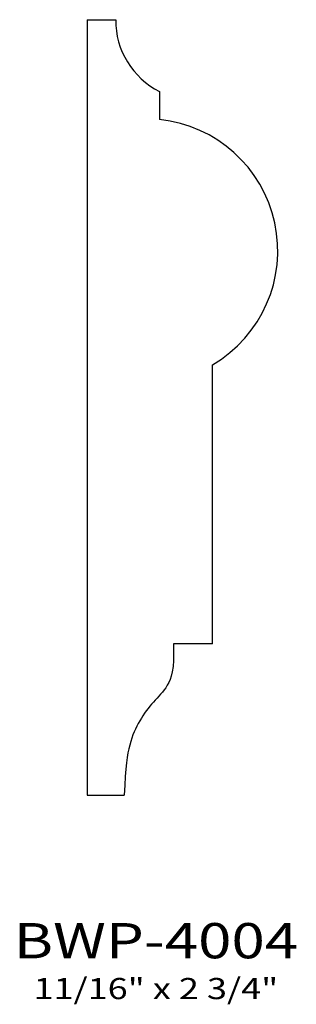
# Model space of a CAD drawing. Extents: x 10.07 to 11.05, y 5.36 to 8.85.
import ezdxf
from ezdxf.enums import TextEntityAlignment as Align

# ---------------------------------------------------------------- set-up
doc = ezdxf.new("R2010")
doc.units = 0
doc.header["$MEASUREMENT"] = 0
doc.layers.add('ALL', color=7, linetype='CONTINUOUS')
doc.styles.add('PANROMAN', font='par_____.pfb', dxfattribs={"width": 1.25, "oblique": 10, "height": 0.25})
doc.styles.add('TEST', font='ROMANC.SHX')

msp = doc.modelspace()

# ---------------------------------------------------------------- linework, layer by layer
at = {"layer": 'ALL', "color": 3}
for p, q in [((10.3096, 8.8478), (10.3096, 6.0978)), ((10.3096, 8.8478), (10.4113, 8.8478)), ((10.567, 8.5936), (10.567, 8.4938)), ((10.7547, 6.6338), (10.7547, 7.6241)), ((10.7547, 6.6338), (10.616, 6.6338)), ((10.3096, 6.0978), (10.4417, 6.0978))]:
    msp.add_line(p, q, dxfattribs=at)
msp.add_lwpolyline([(10.616, 6.6338), (10.6167, 6.6023), (10.6162, 6.5757), (10.6145, 6.5536), (10.6119, 6.5352), (10.6084, 6.52), (10.6042, 6.5074), (10.5995, 6.4967), (10.5943, 6.4873), (10.5887, 6.4787), (10.5829, 6.4707), (10.5769, 6.4632), (10.5707, 6.4559), (10.5644, 6.4489), (10.5579, 6.442), (10.5515, 6.435), (10.545, 6.4279), (10.5386, 6.4205), (10.5322, 6.4128), (10.526, 6.4048), (10.5198, 6.3965), (10.5138, 6.3881), (10.5079, 6.3793), (10.5022, 6.3704), (10.4967, 6.3612), (10.4914, 6.3518), (10.4864, 6.3422), (10.4815, 6.3322), (10.4769, 6.3219), (10.4726, 6.3111), (10.4684, 6.2998), (10.4646, 6.2879), (10.4609, 6.2755), (10.4576, 6.2622), (10.4544, 6.2477), (10.4516, 6.2312), (10.449, 6.2122), (10.4468, 6.1899), (10.4448, 6.1639), (10.4431, 6.1334), (10.4417, 6.0978)], dxfattribs=at)
for centre, radius, start, end in [((10.6921, 8.845), 0.2808, 179.4287, 243.5583), ((10.518, 8.0281), 0.4682, 300.3693, 83.9866)]:
    msp.add_arc(centre, radius, start, end, dxfattribs=at)

# ---------------------------------------------------------------- texts
at = {"layer": 'ALL', "color": 1, "width": 1.25}
for s, height, style, p in [('BWP-4004', 0.125, 'PANROMAN', (10.5538, 5.519)), ('11/16" x 2 3/4"', 0.075, 'TEST', (10.5538, 5.3742))]:
    msp.add_text(s, height=height, dxfattribs=dict(at, style=style)).set_placement(p, align=Align.CENTER)

doc.saveas('drawing.dxf')
